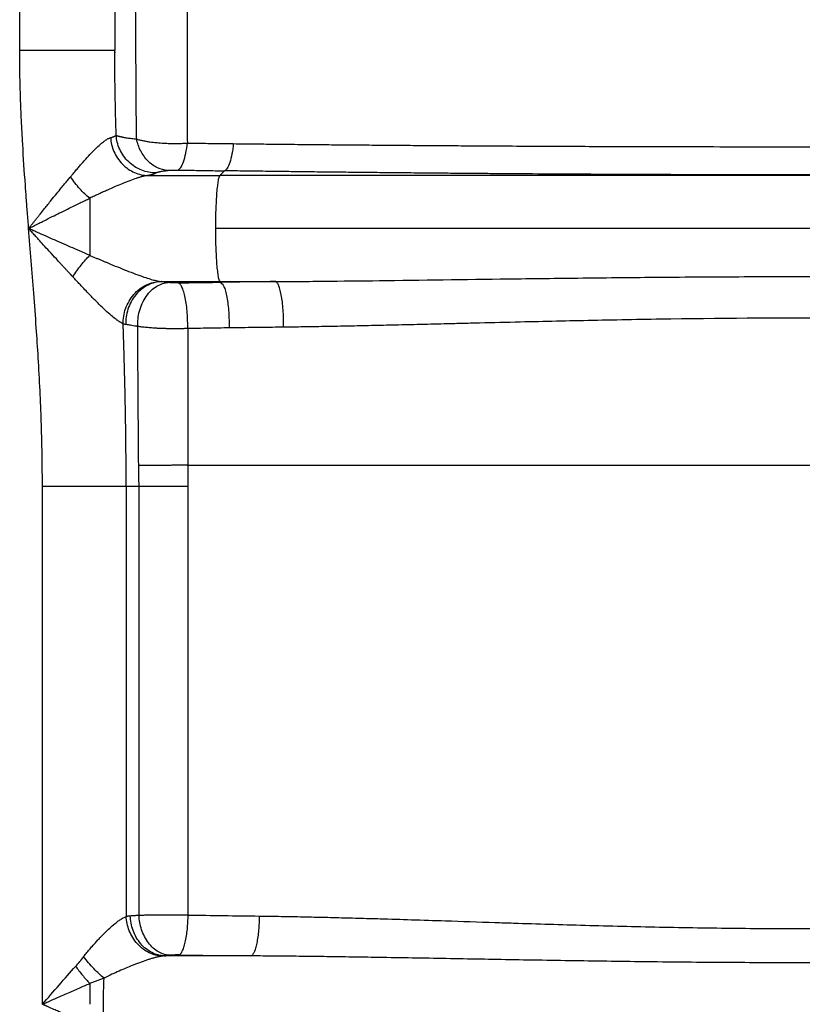
# Paper-space layout '2000L' of a CAD drawing. Units: millimetres. Extents: x 14 to 193, y 16 to 290.
# Drawn here: x 92 to 99, y 154 to 163 of the extents above; entities that cross this region are included whole.
import ezdxf

# ---------------------------------------------------------------- set-up
doc = ezdxf.new("R2010")
doc.units = ezdxf.units.MM

psp = doc.layouts.new('2000L')

# ---------------------------------------------------------------- linework, layer by layer
at = {"color": 7, "linetype": 'Continuous', "lineweight": 25}
for p, q in [((91.8897, 162.54565), (91.8897, 167.11161)), ((92.75334, 165.63765), (92.75334, 162.54564)), ((92.75335, 162.52918), (92.75335, 162.5254)), ((93.05176, 161.41015), (93.70692, 161.41015)), ((93.70692, 161.41015), (93.75025, 161.45267)), ((99.13992, 161.41015), (93.70692, 161.41015)), ((104.84704, 160.92831), (93.66755, 160.92831)), ((93.17619, 160.44647), (93.70692, 160.44647)), ((93.70692, 160.44647), (94.21514, 160.44647)), ((93.71289, 160.44061), (93.70692, 160.44647)), ((93.41816, 158.77985), (104.58716, 158.77985)), ((92.09577, 153.88285), (92.09577, 158.58964)), ((92.85637, 158.58964), (92.85635, 154.68028)), ((92.97339, 154.69012), (92.9734, 158.58965)), ((93.4195, 154.69318), (93.4195, 158.58965)), ((93.99182, 154.32228), (93.20088, 154.32228)), ((93.33619, 154.33093), (93.99182, 154.32228))]:
    psp.add_line(p, q, dxfattribs=at)
for points, knots in [([(92.95033, 161.74124), (92.9502, 161.76192), (92.94994, 161.80329), (92.94956, 161.86514), (92.94918, 161.92684), (92.9488, 161.98839), (92.94841, 162.04977), (92.94803, 162.11098), (92.94765, 162.17203), (92.94727, 162.23291), (92.94688, 162.29361), (92.9465, 162.35414), (92.94611, 162.41449), (92.94572, 162.47466), (92.94491, 162.60083), (92.94373, 162.78359), (92.94228, 163.0127), (92.94104, 163.21533), (92.93956, 163.46448), (92.93748, 163.84488), (92.9354, 164.24012), (92.93331, 164.59229), (92.93123, 164.92722), (92.92867, 165.34969), (92.92619, 165.84829), (92.9242, 166.26387), (92.92253, 166.57417), (92.92138, 166.76468), (92.92048, 166.90138), (92.91973, 167.0093), (92.9191, 167.11625), (92.91854, 167.25723), (92.91839, 167.42494), (92.91798, 167.60123), (92.91663, 167.72482), (92.91581, 167.80993), (92.91547, 167.86283), (92.91525, 167.91124), (92.91514, 167.95389), (92.91509, 167.9863), (92.91503, 168.01291), (92.91497, 168.03144), (92.91493, 168.04354), (92.9149, 168.04881), (92.91487, 168.05056), (92.91486, 168.05071), (92.91486, 168.05076)], [0, 0, 0, 0, 0.0056636, 0.011327, 0.0169902, 0.0226534, 0.0283166, 0.0339797, 0.0396429, 0.0453061, 0.0509693, 0.0566327, 0.0622961, 0.0679597, 0.0736233, 0.0980352, 0.1201589, 0.1399934, 0.157538, 0.1942761, 0.2554336, 0.2822627, 0.3100378, 0.3685621, 0.4317837, 0.5006285, 0.5435525, 0.5756003, 0.595525, 0.6154576, 0.6349476, 0.6572655, 0.7015007, 0.7476946, 0.7940378, 0.8147234, 0.8389005, 0.8582067, 0.8819246, 0.9079825, 0.9231177, 0.9481567, 0.9683634, 0.9837381, 0.9942828, 1, 1, 1, 1]), ([(93.40327, 167.87672), (93.40327, 167.87668), (93.40327, 167.87658), (93.40327, 167.87585), (93.40327, 167.87466), (93.40327, 167.87298), (93.40327, 167.87082), (93.40327, 167.86817), (93.40327, 167.86502), (93.40327, 167.86138), (93.40327, 167.85723), (93.40327, 167.85258), (93.40327, 167.84743), (93.40327, 167.84175), (93.40326, 167.83197), (93.4033, 167.81329), (93.40341, 167.77999), (93.40352, 167.73873), (93.40362, 167.69181), (93.40365, 167.64286), (93.40359, 167.56069), (93.40337, 167.44018), (93.40385, 167.26777), (93.40445, 167.07512), (93.4046, 166.86851), (93.40465, 166.58475), (93.40546, 166.20883), (93.40597, 165.72838), (93.40653, 165.24092), (93.40724, 164.80737), (93.4078, 164.4785), (93.40814, 164.27347), (93.40843, 164.0602), (93.40874, 163.8288), (93.40911, 163.5614), (93.40934, 163.40629), (93.40947, 163.32332), (93.40949, 163.31197), (93.40951, 163.29642), (93.40955, 163.27665), (93.40959, 163.25266), (93.40964, 163.22441), (93.4097, 163.19188), (93.40976, 163.15504), (93.40983, 163.11386), (93.40991, 163.0683), (93.41, 163.01833), (93.41009, 162.96389), (93.4102, 162.90494), (93.41031, 162.84144), (93.41043, 162.77332), (93.41055, 162.70054), (93.41069, 162.62303), (93.41083, 162.54074), (93.41098, 162.45361), (93.41114, 162.36158), (93.41131, 162.26459), (93.41149, 162.16259), (93.41167, 162.05552), (93.41186, 161.94332), (93.41206, 161.82598), (93.4122, 161.74572), (93.41227, 161.70481)], [0, 0, 0, 0, 0.0058373, 0.011684, 0.0175405, 0.0234073, 0.0292848, 0.0351733, 0.0410734, 0.0469855, 0.0529101, 0.0588475, 0.0647983, 0.070763, 0.076742, 0.0931658, 0.1177819, 0.1443274, 0.1607111, 0.1839185, 0.2055091, 0.251795, 0.2979379, 0.3421304, 0.3839015, 0.42373, 0.4986583, 0.5675578, 0.6307954, 0.6893249, 0.7245975, 0.7440063, 0.7580225, 0.7949427, 0.8185883, 0.8420828, 0.8428131, 0.8439698, 0.8455529, 0.8475623, 0.8499981, 0.8528602, 0.8561488, 0.8598639, 0.8640056, 0.8685741, 0.8735694, 0.8789918, 0.8848417, 0.8911194, 0.8978253, 0.90496, 0.9125242, 0.9205186, 0.9289438, 0.9378, 0.9470877, 0.9568068, 0.9669576, 0.9775401, 0.9885543, 1, 1, 1, 1]), ([(91.97116, 160.92831), (91.96735, 160.97677), (91.9601, 161.06908), (91.95011, 161.20068), (91.93497, 161.40727), (91.91944, 161.64255), (91.90539, 161.90654), (91.89762, 162.09628), (91.89291, 162.26133), (91.89023, 162.40492), (91.88988, 162.49922), (91.8897, 162.54565)], [0, 0, 0, 0, 0.0900273, 0.1715022, 0.2444252, 0.4736694, 0.6081969, 0.7340327, 0.8253526, 0.9140046, 1, 1, 1, 1]), ([(92.75334, 162.54564), (92.75334, 162.54564), (92.74881, 162.54564), (92.72903, 162.54564), (92.71374, 162.54564), (92.67166, 162.54564), (92.64484, 162.54564), (92.58028, 162.54564), (92.54254, 162.54564), (92.45822, 162.54564), (92.41166, 162.54564), (92.31292, 162.54564), (92.26076, 162.54565), (92.15444, 162.54565), (92.10032, 162.54565), (91.99338, 162.54565), (91.94059, 162.54565), (91.8897, 162.54565)], [0, 0, 0, 0, 0.125, 0.125, 0.25, 0.25, 0.375, 0.375, 0.5, 0.5, 0.625, 0.625, 0.75, 0.75, 0.875, 0.875, 1, 1, 1, 1]), ([(92.76604, 161.77574), (92.76509, 161.80885), (92.7632, 161.87481), (92.76071, 161.97325), (92.75853, 162.07081), (92.7567, 162.16749), (92.75523, 162.26327), (92.75416, 162.35818), (92.75347, 162.45222), (92.75338, 162.51459), (92.75334, 162.54564)], [0, 0, 0, 0, 0.1287243, 0.2563824, 0.3829727, 0.5084959, 0.6329546, 0.7563532, 0.8786987, 1, 1, 1, 1]), ([(92.71444, 161.75315), (92.71688, 161.75388), (92.72182, 161.75536), (92.72874, 161.75765), (92.73536, 161.76001), (92.74162, 161.76245), (92.74747, 161.76496), (92.75289, 161.76755), (92.75782, 161.77022), (92.76229, 161.77294), (92.76478, 161.7748), (92.76604, 161.77574)], [0, 0, 0, 0, 0.1025651, 0.2074385, 0.3145528, 0.4238365, 0.5352139, 0.6486049, 0.7639255, 0.8810878, 1, 1, 1, 1]), ([(93.12573, 161.43365), (93.10528, 161.43386), (93.08411, 161.43584), (93.04127, 161.44396), (93.0196, 161.45011), (92.97697, 161.46682), (92.95601, 161.47738), (92.91612, 161.50271), (92.89719, 161.51746), (92.86253, 161.55042), (92.84682, 161.56861), (92.8194, 161.60731), (92.8077, 161.6278), (92.78864, 161.66976), (92.78128, 161.69123), (92.77069, 161.73392), (92.76747, 161.75513), (92.76605, 161.77574)], [0, 0, 0, 0, 0.125, 0.125, 0.25, 0.25, 0.375, 0.375, 0.5, 0.5, 0.625, 0.625, 0.75, 0.75, 0.875, 0.875, 1, 1, 1, 1]), ([(92.76605, 161.77574), (92.76723, 161.77519), (92.76958, 161.77412), (92.77365, 161.77252), (92.77805, 161.77094), (92.78282, 161.76939), (92.78792, 161.76786), (92.79333, 161.76636), (92.79903, 161.76489), (92.80501, 161.76345), (92.81124, 161.76203), (92.81771, 161.76064), (92.82439, 161.75928), (92.83439, 161.75734), (92.84826, 161.75487), (92.86675, 161.7519), (92.88629, 161.74905), (92.90678, 161.74632), (92.92797, 161.74372), (92.94294, 161.74206), (92.95033, 161.74124)], [0, 0, 0, 0, 0.044977, 0.0893118, 0.1330056, 0.1760593, 0.2184737, 0.260249, 0.301386, 0.3418852, 0.381747, 0.4209717, 0.4595591, 0.4975091, 0.5862958, 0.6730658, 0.7578203, 0.8405628, 0.9212911, 1, 1, 1, 1]), ([(92.35181, 161.3987), (92.35706, 161.40494), (92.36739, 161.4172), (92.3825, 161.43506), (92.39701, 161.45214), (92.41091, 161.46842), (92.4242, 161.4839), (92.43689, 161.4986), (92.46353, 161.52921), (92.50187, 161.57232), (92.55253, 161.62668), (92.59956, 161.67331), (92.6344, 161.70407), (92.65694, 161.72153), (92.6699, 161.7307), (92.68215, 161.73848), (92.69365, 161.74482), (92.70447, 161.74986), (92.71113, 161.75206), (92.71444, 161.75315)], [0, 0, 0, 0, 0.0381912, 0.0750747, 0.1106438, 0.1448925, 0.1778162, 0.209411, 0.2396741, 0.3777111, 0.5009705, 0.6368305, 0.7607021, 0.8025013, 0.8434422, 0.8835903, 0.9230157, 0.9617927, 1, 1, 1, 1]), ([(92.71444, 161.75315), (92.71607, 161.73272), (92.71938, 161.7117), (92.72981, 161.66939), (92.73693, 161.64812), (92.75512, 161.6065), (92.7662, 161.58616), (92.79201, 161.54769), (92.80675, 161.52956), (92.83914, 161.49662), (92.85679, 161.48182), (92.89394, 161.45626), (92.91343, 161.44552), (92.95307, 161.42833), (92.97321, 161.42189), (93.01303, 161.41309), (93.03272, 161.41073), (93.05176, 161.41013)], [0, 0, 0, 0, 0.125, 0.125, 0.25, 0.25, 0.375, 0.375, 0.5, 0.5, 0.625, 0.625, 0.75, 0.75, 0.875, 0.875, 1, 1, 1, 1]), ([(93.23265, 161.4563), (93.20314, 161.45809), (93.172, 161.46569), (93.11113, 161.49424), (93.08149, 161.51523), (93.02903, 161.56818), (93.0063, 161.60005), (92.97087, 161.66868), (92.95817, 161.70533), (92.95033, 161.74124)], [0, 0, 0, 0, 0.25, 0.25, 0.5, 0.5, 0.75, 0.75, 1, 1, 1, 1]), ([(92.95033, 161.74124), (92.95156, 161.74086), (92.95606, 161.73949), (92.96526, 161.73699), (92.98283, 161.73239), (93.00746, 161.72683), (93.03861, 161.72092), (93.0799, 161.71441), (93.13302, 161.70812), (93.18582, 161.70417), (93.22573, 161.70231), (93.25234, 161.70148), (93.27913, 161.70105), (93.30599, 161.701), (93.33284, 161.70135), (93.35957, 161.70209), (93.38613, 161.7032), (93.40356, 161.70427), (93.41227, 161.70481)], [0, 0, 0, 0, 0.011311, 0.041227, 0.0818026, 0.1610314, 0.2372097, 0.3118522, 0.4482585, 0.5814519, 0.633758, 0.6860739, 0.7383936, 0.7907169, 0.8430426, 0.8953657, 0.9476838, 1, 1, 1, 1]), ([(93.32522, 161.45965), (93.334, 161.46248), (93.34313, 161.47003), (93.36098, 161.49548), (93.36969, 161.51339), (93.38548, 161.55788), (93.39255, 161.58442), (93.40427, 161.64223), (93.40891, 161.67344), (93.41227, 161.70481)], [0, 0, 0, 0, 0.25, 0.25, 0.5, 0.5, 0.75, 0.75, 1, 1, 1, 1]), ([(93.41227, 161.70481), (93.4399, 161.70439), (93.49524, 161.70353), (93.57846, 161.70233), (93.66198, 161.70121), (93.7458, 161.70014), (93.80183, 161.6995), (93.82988, 161.69918)], [0, 0, 0, 0, 0.1989968, 0.398495, 0.5984948, 0.7989964, 1, 1, 1, 1]), ([(93.82988, 161.69917), (93.82689, 161.66768), (93.82271, 161.63631), (93.81209, 161.57819), (93.80564, 161.55151), (93.79119, 161.50676), (93.78319, 161.48874), (93.76677, 161.46313), (93.75836, 161.45553), (93.75025, 161.45267)], [0, 0, 0, 0, 0.25, 0.25, 0.5, 0.5, 0.75, 0.75, 1, 1, 1, 1]), ([(93.82988, 161.69918), (93.86326, 161.6988), (93.93015, 161.69806), (94.03081, 161.69696), (94.13196, 161.69588), (94.23361, 161.69482), (94.33574, 161.69377), (94.43836, 161.69275), (94.54146, 161.69175), (94.64506, 161.69077), (94.74913, 161.68981), (94.85369, 161.68887), (94.95872, 161.68795), (95.06423, 161.68706), (95.17022, 161.68619), (95.27669, 161.68534), (95.38362, 161.68451), (95.49103, 161.68371), (95.5989, 161.68293), (95.70724, 161.68217), (95.81604, 161.68144), (95.9253, 161.68073), (96.03502, 161.68005), (96.14519, 161.67939), (96.4132, 161.67784), (96.84213, 161.6757), (97.39038, 161.67368), (97.89923, 161.67235), (98.37509, 161.67159), (98.86418, 161.67147), (99.35472, 161.6719), (99.83325, 161.67258), (100.28405, 161.67366), (100.71999, 161.67528), (101.20217, 161.67757), (101.73866, 161.68061), (102.19821, 161.68381), (102.52427, 161.68637), (102.72051, 161.688), (102.91531, 161.6897), (103.10867, 161.69148), (103.30057, 161.69333), (103.491, 161.69525), (103.67995, 161.69724), (103.86741, 161.6993), (104.05337, 161.70142), (104.23781, 161.7036), (104.42077, 161.70584), (104.54204, 161.70739), (104.60248, 161.70816)], [0, 0, 0, 0, 0.0094842, 0.0190039, 0.0285591, 0.0381498, 0.047776, 0.0574376, 0.0671346, 0.0768671, 0.0866349, 0.0964381, 0.1062767, 0.1161505, 0.1260596, 0.1360039, 0.1459835, 0.1559981, 0.166048, 0.1761328, 0.1862528, 0.1964077, 0.2065975, 0.2168223, 0.2270819, 0.2811628, 0.3359043, 0.3788587, 0.4217667, 0.4672374, 0.5137334, 0.5570018, 0.5991839, 0.6381138, 0.6774039, 0.7325314, 0.786784, 0.8051453, 0.8233995, 0.8415464, 0.8595857, 0.8775171, 0.8953405, 0.9130556, 0.9306621, 0.94816, 0.9655491, 0.9828291, 1, 1, 1, 1]), ([(93.05176, 161.41015), (93.04898, 161.40976), (93.04338, 161.40898), (93.03453, 161.40742), (93.02528, 161.40558), (93.01559, 161.40342), (93.00548, 161.40095), (92.99494, 161.39817), (92.98399, 161.39508), (92.97261, 161.39169), (92.96081, 161.38801), (92.93381, 161.37922), (92.88789, 161.36273), (92.82358, 161.33707), (92.75544, 161.30814), (92.69786, 161.28263), (92.64864, 161.26038), (92.60967, 161.24255), (92.56864, 161.22361), (92.54044, 161.21049), (92.52604, 161.20379)], [0, 0, 0, 0, 0.02161222, 0.04361447, 0.06601249, 0.08881154, 0.11201645, 0.13563164, 0.15966122, 0.18410899, 0.20897847, 0.23427299, 0.35179949, 0.48149598, 0.59734097, 0.723574, 0.78809587, 0.85568316, 0.92632293, 1, 1, 1, 1]), ([(93.05176, 161.41015), (93.05459, 161.41078), (93.06025, 161.41204), (93.06822, 161.41394), (93.07583, 161.41586), (93.08302, 161.41778), (93.08981, 161.41973), (93.0962, 161.42168), (93.10217, 161.42364), (93.10773, 161.42562), (93.11288, 161.42761), (93.1176, 161.42961), (93.12194, 161.43163), (93.12447, 161.43298), (93.12573, 161.43365)], [0, 0, 0, 0, 0.0827894, 0.1655795, 0.2483992, 0.331278, 0.4142452, 0.4973307, 0.5805642, 0.6639755, 0.7475947, 0.8314518, 0.9155769, 1, 1, 1, 1]), ([(93.12573, 161.43365), (93.12659, 161.4341), (93.12829, 161.435), (93.13136, 161.43634), (93.13478, 161.43767), (93.13862, 161.439), (93.14284, 161.44032), (93.14747, 161.44162), (93.15249, 161.44292), (93.15791, 161.44422), (93.16613, 161.44603), (93.1779, 161.44833), (93.19241, 161.45078), (93.20632, 161.45286), (93.21899, 161.45461), (93.2281, 161.45573), (93.23265, 161.4563)], [0, 0, 0, 0, 0.0558674, 0.1115999, 0.1672354, 0.2228128, 0.2783709, 0.3339489, 0.3895864, 0.4453227, 0.5011974, 0.6262004, 0.7509793, 0.8341939, 0.9171533, 1, 1, 1, 1]), ([(93.23265, 161.4563), (93.23405, 161.45646), (93.23683, 161.45678), (93.24142, 161.45723), (93.24627, 161.45765), (93.25141, 161.45803), (93.25889, 161.45852), (93.26912, 161.45905), (93.28147, 161.45948), (93.29314, 161.45972), (93.30389, 161.45983), (93.31467, 161.45982), (93.32168, 161.45971), (93.32522, 161.45965)], [0, 0, 0, 0, 0.0651319, 0.1292647, 0.1927068, 0.2557767, 0.3187985, 0.4540923, 0.587761, 0.6914866, 0.7936259, 0.8958942, 1, 1, 1, 1]), ([(93.32522, 161.45965), (93.35349, 161.45913), (93.41003, 161.45808), (93.49496, 161.45661), (93.57996, 161.45521), (93.66505, 161.45389), (93.72185, 161.45307), (93.75025, 161.45267)], [0, 0, 0, 0, 0.2000782, 0.4000837, 0.60005, 0.8000108, 1, 1, 1, 1]), ([(93.70692, 161.41015), (93.70445, 161.40772), (93.70191, 161.4028), (93.69685, 161.38739), (93.69432, 161.37688), (93.68941, 161.35019), (93.68703, 161.334), (93.68257, 161.2965), (93.68049, 161.27518), (93.67676, 161.22859), (93.6751, 161.20332), (93.67227, 161.15039), (93.6711, 161.12274), (93.66927, 161.06674), (93.66861, 161.03839), (93.66775, 160.98248), (93.66755, 160.95492), (93.66755, 160.92831)], [0, 0, 0, 0, 0.125, 0.125, 0.25, 0.25, 0.375, 0.375, 0.5, 0.5, 0.625, 0.625, 0.75, 0.75, 0.875, 0.875, 1, 1, 1, 1]), ([(99.13992, 161.41534), (99.10799, 161.41535), (99.04126, 161.41536), (98.89679, 161.41542), (98.72072, 161.41557), (98.30771, 161.41615), (97.84431, 161.4174), (97.31707, 161.4196), (96.94805, 161.42148), (96.57969, 161.4237), (96.27518, 161.42582), (96.01973, 161.42778), (95.82767, 161.42935), (95.6361, 161.43101), (95.44502, 161.43276), (95.25447, 161.43461), (95.06444, 161.43655), (94.87496, 161.43858), (94.68604, 161.44069), (94.49769, 161.44291), (94.30992, 161.44521), (94.12275, 161.4476), (93.93617, 161.45007), (93.8122, 161.4518), (93.75025, 161.45267)], [0, 0, 0, 0, 0.0175924, 0.0367703, 0.0796075, 0.1146172, 0.2644113, 0.3351695, 0.405934, 0.4685874, 0.5393187, 0.5750168, 0.6106713, 0.6462823, 0.6818497, 0.7173735, 0.7528537, 0.7882904, 0.8236837, 0.8590337, 0.8943403, 0.9296038, 0.9648238, 1, 1, 1, 1]), ([(91.97116, 160.92831), (91.97641, 160.93492), (91.98719, 160.94848), (92.00374, 160.9693), (92.02108, 160.9911), (92.03922, 161.01388), (92.05816, 161.03763), (92.08385, 161.06982), (92.12335, 161.11927), (92.17292, 161.18092), (92.22343, 161.24332), (92.26392, 161.29289), (92.29719, 161.33327), (92.32528, 161.36711), (92.3432, 161.38845), (92.35181, 161.3987)], [0, 0, 0, 0, 0.0410273, 0.0840943, 0.1292176, 0.1764138, 0.2256991, 0.2770891, 0.3771201, 0.534914, 0.6656456, 0.7752546, 0.855686, 0.9306229, 1, 1, 1, 1]), ([(92.52604, 161.20379), (92.51154, 161.21554), (92.49655, 161.22865), (92.46625, 161.25743), (92.45092, 161.27309), (92.42076, 161.30647), (92.40593, 161.32418), (92.37763, 161.3608), (92.36417, 161.37971), (92.35181, 161.3987)], [0, 0, 0, 0, 0.25, 0.25, 0.5, 0.5, 0.75, 0.75, 1, 1, 1, 1]), ([(91.97116, 160.92831), (91.98148, 160.93353), (92.00111, 160.94346), (92.02906, 160.9576), (92.054, 160.97021), (92.07595, 160.98128), (92.09489, 160.99084), (92.13132, 161.00919), (92.1833, 161.03535), (92.25403, 161.07074), (92.32207, 161.10457), (92.38409, 161.13513), (92.43711, 161.16101), (92.48244, 161.18296), (92.51174, 161.19696), (92.52604, 161.20379)], [0, 0, 0, 0, 0.05526611, 0.1051797, 0.14974075, 0.18894924, 0.22280516, 0.2513085, 0.3842936, 0.50191369, 0.63201528, 0.7517371, 0.8383969, 0.92114895, 1, 1, 1, 1]), ([(92.52604, 161.2038), (92.52604, 161.16407), (92.52605, 161.08462), (92.52605, 160.94742), (92.52606, 160.80888), (92.52606, 160.72609), (92.52606, 160.68469)], [0, 0, 0, 0, 0.2500017, 0.5000007, 0.75, 1, 1, 1, 1]), ([(92.37264, 160.48953), (92.36727, 160.49527), (92.35625, 160.50705), (92.33923, 160.52533), (92.32131, 160.54462), (92.30247, 160.56495), (92.28274, 160.5863), (92.25602, 160.61528), (92.21469, 160.66037), (92.16187, 160.71811), (92.10822, 160.77707), (92.06515, 160.82455), (92.03025, 160.86304), (92.00005, 160.89639), (91.98057, 160.91791), (91.97116, 160.92831)], [0, 0, 0, 0, 0.0407238, 0.0836539, 0.1287783, 0.176084, 0.2255567, 0.2771811, 0.3765829, 0.5352986, 0.6709981, 0.7758184, 0.8554023, 0.9301138, 1, 1, 1, 1]), ([(92.52606, 160.68469), (92.51749, 160.68837), (92.50013, 160.69583), (92.4737, 160.70724), (92.44656, 160.71898), (92.41873, 160.73107), (92.37475, 160.75021), (92.31195, 160.77766), (92.2249, 160.81595), (92.13735, 160.85457), (92.06688, 160.88583), (92.02366, 160.90508), (92.00022, 160.91552), (91.98424, 160.92263), (91.97475, 160.92675), (91.97116, 160.92831)], [0, 0, 0, 0, 0.04697663, 0.09513207, 0.14446717, 0.19498277, 0.24667961, 0.38348904, 0.5351824, 0.71672881, 0.85474082, 0.91412941, 0.94915462, 0.98080187, 1, 1, 1, 1]), ([(92.09577, 158.58964), (92.09573, 158.6171), (92.09565, 158.67212), (92.09502, 158.75479), (92.09402, 158.83775), (92.09262, 158.921), (92.09082, 159.00454), (92.08861, 159.08837), (92.08396, 159.23888), (92.07484, 159.46144), (92.05935, 159.74665), (92.03993, 160.04157), (92.01833, 160.33432), (91.99457, 160.63437), (91.97897, 160.83023), (91.97116, 160.92831)], [0, 0, 0, 0, 0.0351635, 0.0704521, 0.1058666, 0.1414077, 0.1770764, 0.2128734, 0.2487995, 0.3699054, 0.4981105, 0.6145612, 0.7483875, 0.8740078, 1, 1, 1, 1]), ([(93.66755, 160.92831), (93.66755, 160.90169), (93.66775, 160.87413), (93.66861, 160.81822), (93.66927, 160.78987), (93.6711, 160.73387), (93.67227, 160.70622), (93.6751, 160.65329), (93.67676, 160.62802), (93.68049, 160.58143), (93.68257, 160.56011), (93.68703, 160.52261), (93.68941, 160.50642), (93.69432, 160.47973), (93.69685, 160.46923), (93.70191, 160.45381), (93.70445, 160.44889), (93.70692, 160.44647)], [0, 0, 0, 0, 0.125, 0.125, 0.25, 0.25, 0.375, 0.375, 0.5, 0.5, 0.625, 0.625, 0.75, 0.75, 0.875, 0.875, 1, 1, 1, 1]), ([(92.37264, 160.48953), (92.38393, 160.50801), (92.39605, 160.52647), (92.42127, 160.56244), (92.43437, 160.57995), (92.47405, 160.62994), (92.50094, 160.65975), (92.52606, 160.68469)], [0, 0, 0, 0, 0.25, 0.25, 0.5, 0.5, 1, 1, 1, 1]), ([(92.52606, 160.68469), (92.53577, 160.68062), (92.55498, 160.67258), (92.58336, 160.66068), (92.61101, 160.6491), (92.63793, 160.63784), (92.66412, 160.62691), (92.68958, 160.61632), (92.73566, 160.59722), (92.79936, 160.57111), (92.8828, 160.5379), (92.96135, 160.50798), (93.02134, 160.48687), (93.061, 160.47405), (93.08472, 160.46683), (93.1068, 160.46061), (93.1272, 160.45543), (93.14602, 160.45118), (93.15749, 160.44916), (93.16311, 160.44816)], [0, 0, 0, 0, 0.0417476, 0.0825769, 0.1224856, 0.1614715, 0.1995326, 0.2366668, 0.2728724, 0.4019765, 0.5190866, 0.6498802, 0.7667309, 0.809514, 0.8506961, 0.8903025, 0.9283635, 0.9649151, 1, 1, 1, 1]), ([(92.82937, 160.06431), (92.82735, 160.06517), (92.82329, 160.06689), (92.81689, 160.07001), (92.81024, 160.07353), (92.8033, 160.07749), (92.79608, 160.08188), (92.78858, 160.08671), (92.7808, 160.09196), (92.77275, 160.09764), (92.75327, 160.11192), (92.71954, 160.1392), (92.66769, 160.1857), (92.60763, 160.24372), (92.55165, 160.30045), (92.5022, 160.3519), (92.46696, 160.38901), (92.43434, 160.42367), (92.40454, 160.45545), (92.38357, 160.47785), (92.37264, 160.48953)], [0, 0, 0, 0, 0.0186912, 0.0376026, 0.0567473, 0.0761382, 0.0957874, 0.1157064, 0.1359061, 0.1563969, 0.1771885, 0.2816729, 0.395531, 0.5231432, 0.6655126, 0.7416195, 0.8236764, 0.8771478, 0.9359381, 1, 1, 1, 1]), ([(92.82937, 160.06431), (92.82912, 160.08583), (92.83065, 160.10829), (92.83793, 160.15407), (92.8437, 160.17739), (92.85979, 160.22346), (92.87011, 160.24621), (92.89508, 160.28955), (92.90972, 160.31014), (92.94248, 160.34772), (92.96059, 160.3647), (92.99899, 160.39408), (93.01927, 160.40649), (93.06057, 160.4264), (93.08158, 160.4339), (93.12302, 160.44431), (93.14345, 160.44721), (93.16311, 160.44816)], [0, 0, 0, 0, 0.125, 0.125, 0.25, 0.25, 0.375, 0.375, 0.5, 0.5, 0.625, 0.625, 0.75, 0.75, 0.875, 0.875, 1, 1, 1, 1]), ([(93.17619, 160.44647), (93.1569, 160.44566), (93.13684, 160.44287), (93.09618, 160.43255), (93.07557, 160.42503), (93.03509, 160.40495), (93.01524, 160.39239), (92.97774, 160.36258), (92.96009, 160.34533), (92.9283, 160.30714), (92.91416, 160.28622), (92.89019, 160.24219), (92.88036, 160.2191), (92.86524, 160.1724), (92.85993, 160.1488), (92.8535, 160.10254), (92.85236, 160.07988), (92.85294, 160.0582)], [0, 0, 0, 0, 0.125, 0.125, 0.25, 0.25, 0.375, 0.375, 0.5, 0.5, 0.625, 0.625, 0.75, 0.75, 0.875, 0.875, 1, 1, 1, 1]), ([(92.96149, 160.0394), (92.9608, 160.06124), (92.9616, 160.08415), (92.96685, 160.13105), (92.9713, 160.15503), (92.98415, 160.20261), (92.99256, 160.22618), (93.01316, 160.27124), (93.02534, 160.2927), (93.05277, 160.33197), (93.068, 160.34976), (93.1004, 160.38061), (93.11754, 160.39367), (93.15248, 160.41468), (93.17026, 160.42265), (93.20531, 160.43378), (93.22258, 160.43696), (93.23918, 160.43812)], [0, 0, 0, 0, 0.125, 0.125, 0.25, 0.25, 0.375, 0.375, 0.5, 0.5, 0.625, 0.625, 0.75, 0.75, 0.875, 0.875, 1, 1, 1, 1]), ([(93.16311, 160.44816), (93.16519, 160.44784), (93.16939, 160.4472), (93.17391, 160.44671), (93.17619, 160.44647)], [0, 0, 0, 0, 0.495049, 1, 1, 1, 1]), ([(93.23918, 160.43812), (93.23614, 160.43845), (93.23009, 160.4391), (93.2214, 160.4401), (93.21302, 160.44112), (93.20498, 160.44216), (93.19727, 160.44321), (93.1899, 160.44428), (93.18283, 160.44536), (93.17841, 160.4461), (93.17619, 160.44647)], [0, 0, 0, 0, 0.1256365, 0.2508975, 0.3758795, 0.5006794, 0.6253944, 0.7501217, 0.8749581, 1, 1, 1, 1]), ([(93.29892, 160.43511), (93.29699, 160.43514), (93.29316, 160.4352), (93.28751, 160.43533), (93.28196, 160.43549), (93.27653, 160.43567), (93.2712, 160.43589), (93.26429, 160.43621), (93.25609, 160.43668), (93.247, 160.43735), (93.24179, 160.43786), (93.23918, 160.43812)], [0, 0, 0, 0, 0.08412648, 0.16751725, 0.25049783, 0.33339882, 0.416552, 0.50028639, 0.66693829, 0.83262383, 1, 1, 1, 1]), ([(93.33018, 160.43514), (93.3276, 160.43512), (93.32244, 160.43507), (93.31462, 160.43504), (93.30677, 160.43505), (93.30154, 160.43509), (93.29892, 160.43511)], [0, 0, 0, 0, 0.2503278, 0.4998927, 0.7495114, 1, 1, 1, 1]), ([(93.33018, 160.43514), (93.36204, 160.43565), (93.42574, 160.43667), (93.52139, 160.43808), (93.61709, 160.4394), (93.68096, 160.4402), (93.71289, 160.44061)], [0, 0, 0, 0, 0.2501338, 0.5001447, 0.7500832, 1, 1, 1, 1]), ([(93.41547, 160.01989), (93.4159, 160.04171), (93.41587, 160.06471), (93.41466, 160.11206), (93.41347, 160.1364), (93.40983, 160.18495), (93.40736, 160.20914), (93.40119, 160.25565), (93.39749, 160.27795), (93.38905, 160.31902), (93.38433, 160.33777), (93.37421, 160.37057), (93.36882, 160.38461), (93.35779, 160.40753), (93.35215, 160.41642), (93.341, 160.42927), (93.33549, 160.43325), (93.33018, 160.43514)], [0, 0, 0, 0, 0.125, 0.125, 0.25, 0.25, 0.375, 0.375, 0.5, 0.5, 0.625, 0.625, 0.75, 0.75, 0.875, 0.875, 1, 1, 1, 1]), ([(94.21514, 160.44647), (94.18158, 160.44609), (94.11447, 160.44535), (94.01393, 160.4442), (93.91348, 160.44302), (93.81312, 160.44183), (93.7463, 160.44101), (93.71289, 160.44061)], [0, 0, 0, 0, 0.2000143, 0.4000209, 0.6000203, 0.8000132, 1, 1, 1, 1]), ([(93.71289, 160.44061), (93.72348, 160.43134), (93.73981, 160.41705), (93.75899, 160.36112), (93.77195, 160.30582), (93.78198, 160.23975), (93.79103, 160.14661), (93.7913, 160.07334), (93.79147, 160.02581)], [0, 0, 0, 0, 0.2387083, 0.3679305, 0.5001076, 0.6322719, 0.7614462, 1, 1, 1, 1]), ([(94.21514, 160.44647), (94.23534, 160.4466), (94.27584, 160.44686), (94.35725, 160.44744), (94.50144, 160.44857), (94.79611, 160.45132), (95.4423, 160.45882), (96.23606, 160.47018), (97.09173, 160.48092), (97.68385, 160.48677), (98.17677, 160.49017), (98.57697, 160.49188), (98.98369, 160.49258), (99.38901, 160.49226), (99.78621, 160.49086), (100.16442, 160.48854), (100.53029, 160.48554), (100.96549, 160.4812), (101.4823, 160.47499), (101.96048, 160.46853), (102.31522, 160.46369), (102.54733, 160.46057), (102.77654, 160.45758), (103.00285, 160.45477), (103.22625, 160.4522), (103.44674, 160.44991), (103.66433, 160.44794), (103.80831, 160.44695), (103.87985, 160.44647)], [0, 0, 0, 0, 0.0063198, 0.0126694, 0.0254581, 0.0513934, 0.1046954, 0.2269345, 0.2980662, 0.369995, 0.4102745, 0.450588, 0.493784, 0.5360546, 0.5759301, 0.6166313, 0.6530562, 0.6891584, 0.7513813, 0.8132035, 0.8375383, 0.8615918, 0.8853639, 0.9088544, 0.9320634, 0.9549907, 0.9776362, 1, 1, 1, 1]), ([(94.28636, 160.03229), (94.28677, 160.05409), (94.28678, 160.07704), (94.28585, 160.12429), (94.28489, 160.14856), (94.28191, 160.19697), (94.27987, 160.2211), (94.27476, 160.26745), (94.27167, 160.28968), (94.26464, 160.3306), (94.26068, 160.34929), (94.25221, 160.38199), (94.24768, 160.39599), (94.23841, 160.41885), (94.23367, 160.42772), (94.22427, 160.44057), (94.21962, 160.44456), (94.21514, 160.44646)], [0, 0, 0, 0, 0.125, 0.125, 0.25, 0.25, 0.375, 0.375, 0.5, 0.5, 0.625, 0.625, 0.75, 0.75, 0.875, 0.875, 1, 1, 1, 1]), ([(103.8096, 160.04111), (103.77872, 160.04144), (103.71621, 160.04212), (103.62126, 160.04332), (103.52403, 160.04466), (103.42451, 160.04616), (103.32271, 160.04782), (103.21861, 160.04962), (103.11222, 160.05157), (102.89274, 160.05579), (102.53581, 160.06344), (102.12995, 160.07268), (101.76982, 160.08086), (101.47935, 160.08726), (101.16939, 160.09363), (100.78739, 160.10088), (100.34613, 160.10787), (99.85761, 160.11312), (99.01365, 160.11797), (98.09454, 160.11206), (97.21926, 160.09612), (96.76411, 160.08637), (96.42214, 160.07833), (96.13417, 160.07132), (95.90416, 160.06564), (95.71544, 160.061), (95.50701, 160.05595), (95.27787, 160.05057), (95.06145, 160.04578), (94.85448, 160.04152), (94.65682, 160.03784), (94.46842, 160.03471), (94.34605, 160.03308), (94.28636, 160.03228)], [0, 0, 0, 0, 0.0098613, 0.0199561, 0.0302846, 0.0408469, 0.0516434, 0.0626742, 0.0739395, 0.0854396, 0.1323339, 0.1869982, 0.2136033, 0.2458268, 0.278411, 0.3110205, 0.3657459, 0.4167415, 0.4639912, 0.6298567, 0.7040875, 0.7384812, 0.772852, 0.8116778, 0.8292272, 0.8454443, 0.8712904, 0.8951499, 0.918026, 0.9399474, 0.9609158, 0.9809327, 1, 1, 1, 1]), ([(92.85637, 158.58964), (92.85634, 158.61902), (92.8563, 158.6778), (92.85597, 158.76603), (92.85545, 158.85435), (92.85472, 158.94277), (92.85379, 159.03126), (92.85266, 159.11983), (92.85132, 159.20845), (92.84942, 159.31812), (92.84676, 159.44913), (92.84316, 159.60173), (92.83905, 159.75522), (92.83448, 159.90953), (92.83108, 160.01262), (92.82937, 160.06431)], [0, 0, 0, 0, 0.0596789, 0.119434, 0.1792601, 0.239152, 0.2991045, 0.3591119, 0.4191684, 0.4792695, 0.5821141, 0.6856382, 0.7898151, 0.8946131, 1, 1, 1, 1]), ([(92.82937, 160.06431), (92.83181, 160.06359), (92.83674, 160.06215), (92.84459, 160.06011), (92.85014, 160.05884), (92.85294, 160.0582)], [0, 0, 0, 0, 0.3274794, 0.6608396, 1, 1, 1, 1]), ([(92.96149, 160.0394), (92.95898, 160.03973), (92.95015, 160.04092), (92.93178, 160.04367), (92.90935, 160.04727), (92.88739, 160.05117), (92.86909, 160.05471), (92.85822, 160.05706), (92.85294, 160.0582)], [0, 0, 0, 0, 0.0600224, 0.2114076, 0.4541336, 0.6458964, 0.8278513, 1, 1, 1, 1]), ([(92.97044, 158.7756), (92.97027, 158.79794), (92.96993, 158.84277), (92.96942, 158.91019), (92.9689, 158.97802), (92.96838, 159.04623), (92.96787, 159.11483), (92.96736, 159.18381), (92.96684, 159.25317), (92.96633, 159.3229), (92.96583, 159.393), (92.96533, 159.46346), (92.96483, 159.53428), (92.96434, 159.60545), (92.96386, 159.67696), (92.96337, 159.74882), (92.9629, 159.82102), (92.96242, 159.89354), (92.96195, 159.96639), (92.96164, 160.01502), (92.96149, 160.0394)], [0, 0, 0, 0, 0.0528361, 0.105994, 0.1594732, 0.2132732, 0.2673937, 0.3218342, 0.3765946, 0.4316745, 0.4870738, 0.5427922, 0.5988296, 0.655186, 0.7118611, 0.7688543, 0.8261654, 0.8837936, 0.9417386, 1, 1, 1, 1]), ([(93.41547, 160.01989), (93.4108, 160.01973), (93.40147, 160.01941), (93.38736, 160.01901), (93.37317, 160.01867), (93.35893, 160.01839), (93.34464, 160.01818), (93.33031, 160.01802), (93.31597, 160.01793), (93.30163, 160.0179), (93.2873, 160.01794), (93.27299, 160.01803), (93.25873, 160.01819), (93.24452, 160.01841), (93.23038, 160.01869), (93.21631, 160.01904), (93.20235, 160.01944), (93.18849, 160.0199), (93.17476, 160.02043), (93.16116, 160.02101), (93.14772, 160.02165), (93.13089, 160.02254), (93.11079, 160.02374), (93.08762, 160.02536), (93.06487, 160.02718), (93.04264, 160.0292), (93.02103, 160.03144), (93.0002, 160.03388), (92.98013, 160.03652), (92.96773, 160.03843), (92.96149, 160.0394)], [0, 0, 0, 0, 0.0286706, 0.0573282, 0.0859741, 0.1146084, 0.1432305, 0.1718399, 0.2004361, 0.2290186, 0.257587, 0.2861416, 0.3146826, 0.3432101, 0.3717242, 0.400225, 0.4287125, 0.4571871, 0.4856489, 0.5140977, 0.5425337, 0.5709567, 0.622081, 0.6739208, 0.726476, 0.7797472, 0.8337347, 0.8884389, 0.9438605, 1, 1, 1, 1]), ([(93.79147, 160.02581), (93.76002, 160.02537), (93.69716, 160.02449), (93.60305, 160.02305), (93.50916, 160.02153), (93.44668, 160.02043), (93.41547, 160.01989)], [0, 0, 0, 0, 0.2505347, 0.5007141, 0.7505364, 1, 1, 1, 1]), ([(93.41547, 160.01989), (93.41551, 159.99765), (93.41559, 159.95353), (93.41571, 159.88778), (93.41583, 159.82301), (93.41595, 159.75921), (93.41607, 159.69639), (93.4162, 159.63455), (93.41632, 159.5737), (93.41644, 159.51383), (93.41656, 159.45494), (93.41668, 159.39705), (93.41681, 159.34014), (93.41693, 159.28423), (93.41705, 159.22931), (93.41717, 159.17539), (93.4173, 159.12246), (93.41742, 159.07054), (93.41754, 159.01963), (93.41767, 158.96972), (93.41779, 158.92082), (93.41791, 158.87293), (93.41804, 158.82605), (93.41812, 158.79514), (93.41816, 158.77985)], [0, 0, 0, 0, 0.0541628, 0.1074797, 0.1599546, 0.2115912, 0.2623927, 0.312362, 0.3615018, 0.4098144, 0.4573017, 0.5039655, 0.5498074, 0.5948284, 0.6390296, 0.6824116, 0.7249751, 0.7667202, 0.8076472, 0.8477558, 0.887046, 0.9255171, 0.9631687, 1, 1, 1, 1]), ([(94.28636, 160.03228), (94.25307, 160.03187), (94.18661, 160.03104), (94.0872, 160.02976), (93.98822, 160.02847), (93.88967, 160.02715), (93.82417, 160.02626), (93.79147, 160.02581)], [0, 0, 0, 0, 0.2013789, 0.4020692, 0.6020701, 0.8013807, 1, 1, 1, 1]), ([(93.41816, 158.77985), (93.41348, 158.77978), (93.40396, 158.77964), (93.38932, 158.77943), (93.37411, 158.77921), (93.35833, 158.77899), (93.34199, 158.77876), (93.32511, 158.77854), (93.30772, 158.77832), (93.28983, 158.77809), (93.27149, 158.77787), (93.25273, 158.77766), (93.23361, 158.77745), (93.21417, 158.77724), (93.19449, 158.77704), (93.15314, 158.77664), (93.09833, 158.77619), (93.04062, 158.77586), (93.0032, 158.7757), (92.98208, 158.77563), (92.97295, 158.77561), (92.97044, 158.7756)], [0, 0, 0, 0, 0.0292492, 0.0594951, 0.0907459, 0.1230071, 0.1562819, 0.1905707, 0.2258703, 0.2621746, 0.2994731, 0.3377515, 0.3769911, 0.4171683, 0.4582548, 0.5002174, 0.6791346, 0.8180435, 0.9169299, 0.9771349, 1, 1, 1, 1]), ([(93.4195, 158.58965), (93.41947, 158.60944), (93.41941, 158.65037), (93.41894, 158.71377), (93.41843, 158.75738), (93.41816, 158.77985)], [0, 0, 0, 0, 0.312195, 0.6455262, 1, 1, 1, 1]), ([(92.09577, 158.58964), (92.16472, 158.58964), (92.23723, 158.58964), (92.38282, 158.58964), (92.45584, 158.58964), (92.5936, 158.58964), (92.65824, 158.58964), (92.77093, 158.58964), (92.81891, 158.58964), (92.85637, 158.58964)], [0, 0, 0, 0, 0.25, 0.25, 0.5, 0.5, 0.75, 0.75, 1, 1, 1, 1]), ([(92.9734, 158.58965), (93.00066, 158.58965), (93.03206, 158.58965), (93.10085, 158.58965), (93.13824, 158.58965), (93.21633, 158.58965), (93.25702, 158.58965), (93.33874, 158.58965), (93.37978, 158.58965), (93.4195, 158.58965)], [0, 0, 0, 0, 0.25, 0.25, 0.5, 0.5, 0.75, 0.75, 1, 1, 1, 1]), ([(92.47073, 154.31579), (92.47568, 154.32204), (92.48548, 154.33443), (92.50018, 154.35256), (92.51468, 154.37014), (92.529, 154.38718), (92.5431, 154.40368), (92.55699, 154.41966), (92.57066, 154.43512), (92.58409, 154.45006), (92.59728, 154.46449), (92.61023, 154.47843), (92.62292, 154.49186), (92.65197, 154.52212), (92.69182, 154.56142), (92.73732, 154.60215), (92.77114, 154.62943), (92.79568, 154.64719), (92.81489, 154.65958), (92.82999, 154.66826), (92.84378, 154.67524), (92.85224, 154.67864), (92.85634, 154.68028)], [0, 0, 0, 0, 0.0375661, 0.0744685, 0.110717, 0.1463224, 0.1812946, 0.2156393, 0.2493642, 0.2824765, 0.3149803, 0.3468811, 0.3781855, 0.4088977, 0.5622414, 0.674891, 0.7568369, 0.8287172, 0.8752077, 0.9192298, 0.9608134, 1, 1, 1, 1]), ([(92.89369, 154.68454), (92.89037, 154.68425), (92.88375, 154.68368), (92.87425, 154.68267), (92.86508, 154.68155), (92.85926, 154.68071), (92.85635, 154.68028)], [0, 0, 0, 0, 0.2511379, 0.5015097, 0.7511266, 1, 1, 1, 1]), ([(93.18073, 154.31996), (93.16237, 154.32106), (93.14335, 154.32398), (93.10481, 154.33403), (93.08529, 154.34116), (93.04683, 154.35986), (93.0279, 154.37142), (92.99185, 154.3987), (92.97472, 154.41441), (92.94337, 154.44918), (92.92914, 154.46823), (92.90434, 154.50846), (92.89377, 154.52963), (92.87656, 154.57275), (92.86993, 154.59469), (92.86044, 154.63809), (92.85758, 154.65955), (92.85635, 154.68028)], [0, 0, 0, 0, 0.125, 0.125, 0.25, 0.25, 0.375, 0.375, 0.5, 0.5, 0.625, 0.625, 0.75, 0.75, 0.875, 0.875, 1, 1, 1, 1]), ([(92.97339, 154.69012), (92.9694, 154.68988), (92.96139, 154.68939), (92.94966, 154.68863), (92.93807, 154.68785), (92.92664, 154.68705), (92.91542, 154.68624), (92.90437, 154.6854), (92.89726, 154.68482), (92.89369, 154.68454)], [0, 0, 0, 0, 0.1375035, 0.2767914, 0.4178639, 0.5607209, 0.7053626, 0.8517889, 1, 1, 1, 1]), ([(93.20088, 154.32228), (93.18329, 154.32315), (93.16506, 154.32586), (93.12813, 154.33559), (93.10944, 154.34262), (93.07266, 154.3612), (93.05458, 154.37277), (93.0202, 154.40016), (93.00391, 154.41599), (92.97417, 154.45106), (92.96073, 154.4703), (92.9374, 154.51095), (92.92752, 154.53236), (92.91158, 154.57595), (92.90551, 154.59812), (92.89701, 154.64196), (92.89457, 154.66362), (92.89369, 154.68454)], [0, 0, 0, 0, 0.125, 0.125, 0.25, 0.25, 0.375, 0.375, 0.5, 0.5, 0.625, 0.625, 0.75, 0.75, 0.875, 0.875, 1, 1, 1, 1]), ([(93.4195, 154.69318), (93.41475, 154.69319), (93.40523, 154.69322), (93.39078, 154.69324), (93.37618, 154.69326), (93.36142, 154.69327), (93.34654, 154.69327), (93.33153, 154.69326), (93.31643, 154.69324), (93.30124, 154.69321), (93.28598, 154.69318), (93.27068, 154.69313), (93.25534, 154.69308), (93.23999, 154.69302), (93.22464, 154.69294), (93.20932, 154.69286), (93.19404, 154.69277), (93.17883, 154.69268), (93.1637, 154.69257), (93.14868, 154.69245), (93.13379, 154.69233), (93.11905, 154.69219), (93.10448, 154.69205), (93.09011, 154.69189), (93.07596, 154.69173), (93.06204, 154.69156), (93.04839, 154.69138), (93.03502, 154.6912), (93.02196, 154.691), (93.00924, 154.69079), (92.99688, 154.69058), (92.98486, 154.69035), (92.97722, 154.6902), (92.97339, 154.69012)], [0, 0, 0, 0, 0.0298147, 0.0597923, 0.0899326, 0.1202358, 0.1507017, 0.1813305, 0.2121222, 0.2430767, 0.2741941, 0.3054743, 0.3369175, 0.3685235, 0.4002924, 0.4322243, 0.4643191, 0.4965768, 0.5289974, 0.561581, 0.5943276, 0.6272371, 0.6603096, 0.6935451, 0.7269436, 0.760505, 0.7942295, 0.828117, 0.8621675, 0.8963811, 0.9307577, 0.9652973, 1, 1, 1, 1]), ([(93.24701, 154.32787), (93.23144, 154.32896), (93.21531, 154.33189), (93.18264, 154.34199), (93.1661, 154.34918), (93.13355, 154.368), (93.11755, 154.37965), (93.08708, 154.40713), (93.07263, 154.42295), (93.0462, 154.45794), (93.03423, 154.4771), (93.01338, 154.51756), (93.00451, 154.53884), (92.99011, 154.58217), (92.98458, 154.6042), (92.9767, 154.64778), (92.97435, 154.66931), (92.97339, 154.69012)], [0, 0, 0, 0, 0.125, 0.125, 0.25, 0.25, 0.375, 0.375, 0.5, 0.5, 0.625, 0.625, 0.75, 0.75, 0.875, 0.875, 1, 1, 1, 1]), ([(93.33619, 154.33093), (93.34104, 154.33269), (93.34603, 154.33625), (93.3561, 154.34744), (93.36118, 154.35509), (93.37113, 154.37461), (93.37601, 154.3865), (93.38527, 154.4142), (93.38965, 154.43001), (93.39764, 154.46477), (93.40126, 154.48371), (93.40754, 154.52359), (93.41021, 154.54452), (93.41453, 154.58709), (93.41619, 154.60872), (93.41854, 154.65153), (93.41923, 154.6727), (93.4195, 154.69318)], [0, 0, 0, 0, 0.125, 0.125, 0.25, 0.25, 0.375, 0.375, 0.5, 0.5, 0.625, 0.625, 0.75, 0.75, 0.875, 0.875, 1, 1, 1, 1]), ([(94.0655, 154.68454), (94.06525, 154.66406), (94.06464, 154.64289), (94.06256, 154.60009), (94.0611, 154.57846), (94.05727, 154.5359), (94.05491, 154.51497), (94.04935, 154.4751), (94.04616, 154.45616), (94.03909, 154.4214), (94.03521, 154.40559), (94.02703, 154.37788), (94.02271, 154.366), (94.01391, 154.34646), (94.00942, 154.33882), (94.00052, 154.32761), (93.9961, 154.32405), (93.99182, 154.32228)], [0, 0, 0, 0, 0.125, 0.125, 0.25, 0.25, 0.375, 0.375, 0.5, 0.5, 0.625, 0.625, 0.75, 0.75, 0.875, 0.875, 1, 1, 1, 1]), ([(94.0655, 154.68454), (94.09864, 154.6841), (94.16493, 154.68322), (94.26447, 154.68163), (94.36408, 154.67985), (94.46378, 154.67788), (94.56355, 154.67574), (94.6634, 154.67344), (94.76332, 154.671), (94.86331, 154.66842), (94.96337, 154.66573), (95.0635, 154.66292), (95.2247, 154.65825), (95.45526, 154.65116), (95.8026, 154.63982), (96.11232, 154.6294), (96.5351, 154.61549), (97.03264, 154.60001), (97.70549, 154.58356), (98.27889, 154.57456), (98.74323, 154.57092), (99.20635, 154.57002), (99.7774, 154.57447), (100.44735, 154.58666), (100.9721, 154.60043), (101.39242, 154.61308), (101.87421, 154.6286), (102.37948, 154.64581), (102.82341, 154.65953), (103.05164, 154.66601), (103.22985, 154.67072), (103.40792, 154.67502), (103.58585, 154.67882), (103.76365, 154.6821), (103.88199, 154.68373), (103.94118, 154.68454)], [0, 0, 0, 0, 0.0102149, 0.0204296, 0.030644, 0.0408581, 0.0510719, 0.0612853, 0.0714982, 0.0817107, 0.0919229, 0.1021347, 0.1123462, 0.1412104, 0.1725337, 0.2182085, 0.2353952, 0.3008983, 0.3689604, 0.4387515, 0.4738863, 0.5089609, 0.5783564, 0.6460328, 0.7111508, 0.7370246, 0.7733608, 0.8573003, 0.8907397, 0.908922, 0.9271152, 0.9453197, 0.9635355, 0.9817623, 1, 1, 1, 1]), ([(92.65651, 154.12016), (92.64166, 154.13196), (92.62615, 154.14515), (92.59444, 154.17411), (92.57825, 154.18989), (92.54605, 154.22346), (92.53005, 154.24126), (92.49925, 154.27797), (92.48446, 154.29688), (92.47073, 154.31579)], [0, 0, 0, 0, 0.25, 0.25, 0.5, 0.5, 0.75, 0.75, 1, 1, 1, 1]), ([(93.18073, 154.31996), (93.17738, 154.31941), (93.17059, 154.31831), (93.15997, 154.3163), (93.14887, 154.31399), (93.13726, 154.31137), (93.12515, 154.30841), (93.11255, 154.30514), (93.09945, 154.30153), (93.08585, 154.2976), (93.07176, 154.29334), (93.05717, 154.28874), (93.04209, 154.28382), (93.01012, 154.27303), (92.95743, 154.25392), (92.89025, 154.22709), (92.82315, 154.19862), (92.77141, 154.17533), (92.71469, 154.14905), (92.68033, 154.13199), (92.65651, 154.12016)], [0, 0, 0, 0, 0.0232003, 0.047011, 0.0714398, 0.0964938, 0.122179, 0.1485009, 0.1754644, 0.2030738, 0.2313328, 0.2602449, 0.2898129, 0.3200395, 0.4463697, 0.5894071, 0.6929973, 0.8136112, 0.8707684, 1, 1, 1, 1]), ([(93.20088, 154.32228), (93.19734, 154.32197), (93.19035, 154.32134), (93.1839, 154.32041), (93.18073, 154.31996)], [0, 0, 0, 0, 0.5072268, 1, 1, 1, 1]), ([(93.20088, 154.32228), (93.20369, 154.32267), (93.20929, 154.32345), (93.21818, 154.32459), (93.22741, 154.3257), (93.23698, 154.3268), (93.24367, 154.32751), (93.24701, 154.32787)], [0, 0, 0, 0, 0.2002692, 0.4002191, 0.6000342, 0.7998996, 1, 1, 1, 1]), ([(93.31188, 154.33097), (93.29963, 154.33085), (93.28746, 154.33051), (93.26524, 154.32945), (93.25519, 154.32872), (93.24701, 154.32787)], [0, 0, 0, 0, 0.5, 0.5, 1, 1, 1, 1]), ([(104.01486, 154.32228), (103.97646, 154.32201), (103.89923, 154.32146), (103.78264, 154.32043), (103.66464, 154.31926), (103.54523, 154.31794), (103.42441, 154.31647), (103.30219, 154.31487), (103.17855, 154.31315), (103.05351, 154.3113), (102.77368, 154.30697), (102.3404, 154.29947), (101.73671, 154.28847), (101.11507, 154.27783), (100.455, 154.26848), (99.78057, 154.2618), (99.0844, 154.25894), (98.50499, 154.26056), (98.03492, 154.26391), (97.57672, 154.26837), (97.01171, 154.2759), (96.35877, 154.2869), (95.72475, 154.29843), (95.23747, 154.30692), (94.8798, 154.31242), (94.65229, 154.31561), (94.42867, 154.31836), (94.20889, 154.32066), (94.06377, 154.32175), (93.99182, 154.32228)], [0, 0, 0, 0, 0.0115736, 0.0232827, 0.0351274, 0.0471076, 0.0592235, 0.071475, 0.0838621, 0.0963849, 0.1090433, 0.1678966, 0.2263469, 0.2898138, 0.3537528, 0.4234528, 0.4910274, 0.5613492, 0.596221, 0.6312382, 0.6980629, 0.7649003, 0.8264102, 0.8878748, 0.9110369, 0.9338305, 0.9562555, 0.978312, 1, 1, 1, 1]), ([(92.09577, 153.88285), (92.14665, 153.9414), (92.1974, 153.9998), (92.29848, 154.11538), (92.3488, 154.17256), (92.39857, 154.22828)], [0, 0, 0, 0, 0.5, 0.5, 1, 1, 1, 1]), ([(92.39857, 154.22828), (92.41728, 154.2012), (92.43803, 154.17358), (92.48139, 154.12051), (92.50395, 154.0951), (92.52607, 154.07219)], [0, 0, 0, 0, 0.5, 0.5, 1, 1, 1, 1]), ([(92.65651, 154.12016), (92.64556, 154.11584), (92.62378, 154.10726), (92.59109, 154.09493), (92.55859, 154.08314), (92.53687, 154.07583), (92.52607, 154.07219)], [0, 0, 0, 0, 0.25412082, 0.5054167, 0.75399795, 1, 1, 1, 1]), ([(92.65021, 153.88285), (92.65021, 153.9214), (92.65067, 153.962), (92.65275, 154.04285), (92.65436, 154.08304), (92.65651, 154.12016)], [0, 0, 0, 0, 0.5, 0.5, 1, 1, 1, 1]), ([(92.09577, 153.88285), (92.10197, 153.88559), (92.12359, 153.89512), (92.17806, 153.91945), (92.2463, 153.94972), (92.31796, 153.98125), (92.37445, 154.00614), (92.42778, 154.02951), (92.47801, 154.05141), (92.51038, 154.06541), (92.52607, 154.07219)], [0, 0, 0, 0, 0.0429824, 0.1499547, 0.3786758, 0.5171249, 0.648328, 0.7725394, 0.8897623, 1, 1, 1, 1]), ([(92.52607, 154.07219), (92.52607, 154.04221), (92.52606, 153.9815), (92.52606, 153.91601), (92.52606, 153.88285)], [0, 0, 0, 0, 0.4937956, 1, 1, 1, 1]), ([(92.52605, 153.69352), (92.51654, 153.69763), (92.4971, 153.70603), (92.46722, 153.71901), (92.43601, 153.73261), (92.40347, 153.74684), (92.36959, 153.76171), (92.33438, 153.7772), (92.30284, 153.79112), (92.27211, 153.80467), (92.2393, 153.81915), (92.19653, 153.83812), (92.16217, 153.85342), (92.13977, 153.8634), (92.13285, 153.86648), (92.12652, 153.8693), (92.12078, 153.87185), (92.11564, 153.87414), (92.1111, 153.87615), (92.10715, 153.8779), (92.1038, 153.87938), (92.10104, 153.8806), (92.09888, 153.88153), (92.09732, 153.88225), (92.09634, 153.88258), (92.09591, 153.88285), (92.09577, 153.88285), (92.09577, 153.88285)], [0, 0, 0, 0, 0.0668496, 0.1366981, 0.2095465, 0.2853956, 0.3642462, 0.4460989, 0.5309544, 0.583896, 0.659926, 0.7590441, 0.8812501, 0.8986758, 0.9147195, 0.9293812, 0.9426609, 0.9545585, 0.9650742, 0.9742078, 0.9819594, 0.9883291, 0.9933168, 0.9969225, 0.9991465, 0.9999894, 1, 1, 1, 1]), ([(92.65651, 153.64554), (92.65436, 153.68267), (92.65275, 153.72286), (92.65067, 153.80371), (92.65021, 153.84431), (92.65021, 153.88285)], [0, 0, 0, 0, 0.5, 0.5, 1, 1, 1, 1])]:
    psp.add_open_spline(points, degree=3, knots=knots, dxfattribs=at)
for points in [[(92.9734, 158.58965), (92.97339, 158.65163), (92.97238, 158.71361), (92.97044, 158.7756)], [(92.85637, 158.58964), (92.88862, 158.58964), (92.928, 158.58964), (92.9734, 158.58965)], [(93.4195, 154.69318), (93.63412, 154.69012), (93.84948, 154.68724), (94.0655, 154.68454)], [(92.39857, 154.22828), (92.42318, 154.25583), (92.44701, 154.28563), (92.47073, 154.31579)], [(93.33619, 154.33093), (93.32825, 154.33104), (93.32005, 154.33106), (93.31188, 154.33097)]]:
    psp.add_open_spline(points, degree=3, dxfattribs=at)

doc.saveas('drawing.dxf')
